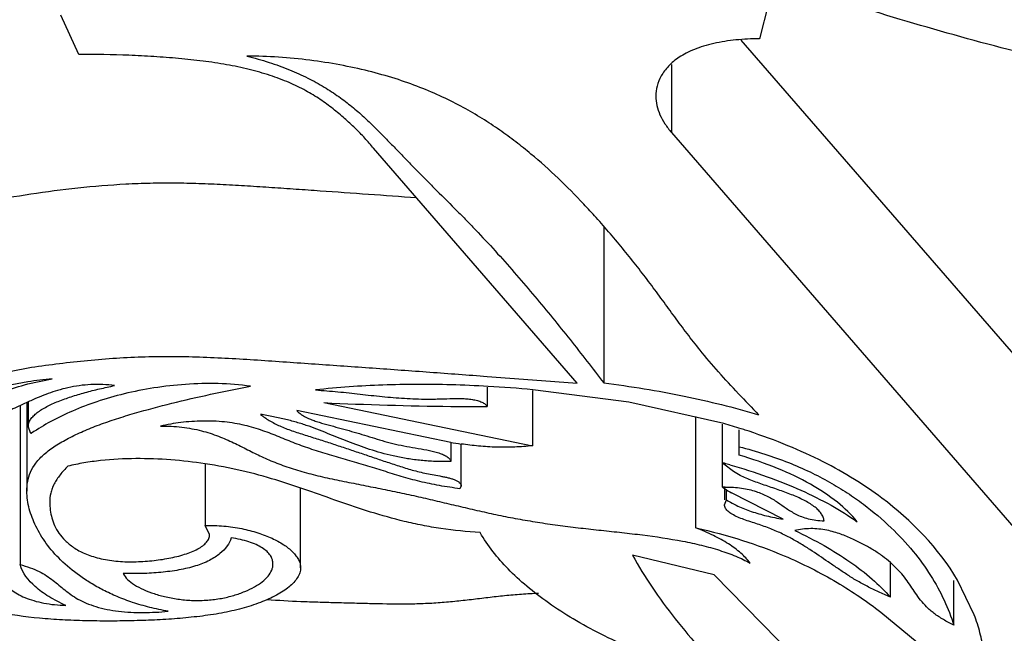
# Model space of a CAD drawing. Units: inches. Extents: x 0 to 22, y 0 to 17.
# Drawn here: x 6.8 to 6.8, y 2 to 2.1 of the extents above; entities that cross this region are included whole.
import ezdxf

# ---------------------------------------------------------------- set-up
doc = ezdxf.new("R2010")
doc.units = ezdxf.units.IN
doc.header["$LTSCALE"] = 1.21
doc.header["$MEASUREMENT"] = 0
doc.layers.get('0').update_dxf_attribs({"linetype": 'CONTINUOUS'})

msp = doc.modelspace()

# ---------------------------------------------------------------- linework, layer by layer
at = {"color": 7, "linetype": 'CONTINUOUS'}
for p, q in [((6.8175942146, 2.0748306582), (6.8170035896, 2.07253803)), ((6.7727067146, 2.0715190841), (6.7715254646, 2.0740664488)), ((6.8459442146, 2.0377083365), (6.8158251565, 2.072452593)), ((6.8112745893, 2.0664243546), (6.8459442146, 2.0264307284)), ((6.8051396616, 2.0501120408), (6.7918821657, 2.0654054087)), ((6.8068711127, 2.0603113343), (6.8068711127, 2.0501325651)), ((6.764886512, 2.0502407972), (6.769389163, 2.0511118052)), ((6.7693741412, 2.0502061343), (6.7648475223, 2.0493763421)), ((6.7693714891, 2.0500639382), (6.7709582548, 2.0504059054)), ((6.7992851377, 2.0505587989), (6.802238431, 2.050335081)), ((6.802238431, 2.050335081), (6.8051396616, 2.0501120408)), ((6.7992848396, 2.0498627507), (6.7992848396, 2.0485928003)), ((6.8022379646, 2.0496473008), (6.8022379646, 2.0460454368)), ((6.8085036705, 2.0488821705), (6.8022580437, 2.0496882129)), ((6.7693153069, 2.0488564484), (6.7693153069, 2.0430818794)), ((6.7694060336, 2.0488983507), (6.7694060336, 2.0472877939)), ((6.7886535872, 2.0488475384), (6.8022379646, 2.0460454368)), ((6.8146827649, 2.047489655), (6.8085036705, 2.0488821705)), ((6.7688727142, 2.0486520359), (6.7688727142, 2.0383055783)), ((6.7969090729, 2.0462595884), (6.7868817146, 2.0483380651)), ((6.8128692146, 2.0406959709), (6.8128692146, 2.047941493)), ((6.7695678944, 2.0468293486), (6.7694040833, 2.0472878009)), ((6.814605357, 2.0433442115), (6.8146048635, 2.0474399475)), ((6.8156855834, 2.0454275319), (6.8156855834, 2.0470713093)), ((6.7969223396, 2.0462744501), (6.7969223396, 2.0450264909)), ((6.797590226, 2.0434293846), (6.797590226, 2.0461560116)), ((6.7809174837, 2.0448633033), (6.7809174837, 2.0408554055)), ((6.8153106132, 2.0443552873), (6.8146964781, 2.0448365558)), ((6.8156519918, 2.0441594776), (6.8153106132, 2.0443552873)), ((6.7871363934, 2.0380999129), (6.7871363934, 2.0432854935)), ((6.7975882939, 2.0434293959), (6.7975129646, 2.0432433356)), ((6.8147288459, 2.0433442115), (6.8147288459, 2.04252174)), ((6.8148593121, 2.04252174), (6.8148593121, 2.0431861871)), ((6.8185455925, 2.0412606644), (6.8151884506, 2.0429659929)), ((6.8147252314, 2.0422055262), (6.8148593121, 2.04252174)), ((6.7812112942, 2.040267225), (6.7809174837, 2.0408554055)), ((6.8140504646, 2.0376391332), (6.8087348396, 2.0389128156)), ((6.8255372611, 2.0361893038), (6.8255372611, 2.0384423579)), ((6.8261766104, 2.0378098665), (6.8255418453, 2.0384433401)), ((6.8195264215, 2.0320655584), (6.8140504646, 2.0376391332)), ((6.8296686365, 2.0343526271), (6.8296686365, 2.0372747767)), ((6.8309979644, 2.0350321522), (6.8299061403, 2.0373011215)), ((6.8249083108, 2.0352173076), (6.8281538862, 2.0325289265))]:
    msp.add_line(p, q, dxfattribs=at)
at = {"color": 9, "linetype": 'CONTINUOUS'}
msp.add_line((6.8112745893, 2.0708679653), (6.8112745893, 2.0664243546), dxfattribs=at)
at = {"color": 7, "linetype": 'CONTINUOUS'}
for centre, radius, start, end in [((6.7690590202, 2.0273676475), 0.0501685355, 41.936967683, 43.3031937366), ((6.7790646813, 1.9797442264), 0.0711251505, 96.5444574803, 97.8306947579), ((6.7947434998, 1.9688843628), 0.0811504017, 86.7514667796, 88.4553119101), ((6.7944892699, 1.9646615923), 0.0853807945, 84.779452998, 86.7417171543), ((6.8928063872, 2.1221338658), 0.1060202501, 223.2935194326, 224.3224685019), ((6.7820721001, 2.020838476), 0.0307882142, 113.9630594429, 114.2977993061), ((6.7993174408, 2.2720057408), 0.2234128447, 267.2641418961, 269.3856553409), ((6.799332419, 2.2730609747), 0.2244681786, 269.3847203509, 269.9878553014), ((6.8020670934, 2.0037514454), 0.0455212713, 72.4218829711, 73.910537836), ((6.7790018649, 2.0326345055), 0.017043866, 123.370406257, 123.6082303471), ((6.8026823039, 2.005703211), 0.0434748443, 71.9410725322, 72.4179812254), ((6.8029433473, 2.0065056434), 0.0426310191, 71.6981721407, 71.9403116689), ((6.8016758134, 2.0748528826), 0.028987899, 260.5353547757, 261.8953920019), ((6.8163991078, 2.0465236674), 0.0023969342, 221.541990673, 224.7377024448), ((6.8034499901, 2.0039152062), 0.0425086484, 74.6048615616, 74.7863438365), ((6.8036107722, 2.0044969836), 0.0419050629, 74.1040304222, 74.605635353), ((6.8241648582, 2.0574590844), 0.0170473957, 235.891612348, 236.3657336198), ((6.8149150792, 2.0376837317), 0.0056688849, 91.3993764639, 93.1317589849), ((6.8247351341, 2.0583261912), 0.0180852111, 236.3830800671, 238.1381868803)]:
    msp.add_arc(centre, radius, start, end, dxfattribs=at)
for points, knots in [([(5.9955511159, 2.0468560257), (5.9959068629, 2.0511585667), (5.9971367848, 2.0599118951), (6.000550776, 2.0731111636), (6.0056474708, 2.0866636996), (6.0125037189, 2.1006295815), (6.0212442468, 2.1149833121), (6.0319689366, 2.1296465913), (6.0447407788, 2.1445237875), (6.0595616542, 2.1595308601), (6.0764310432, 2.1745540608), (6.0953230601, 2.1894878811), (6.1161837728, 2.204251771), (6.1389622566, 2.2187529439), (6.1635924437, 2.2329153312), (6.1899982089, 2.2466784512), (6.2181060404, 2.2599757162), (6.2584674761, 2.2773257029), (6.3126748096, 2.2974185713), (6.382020344, 2.3185469205), (6.4560707438, 2.3368412371), (6.5340786526, 2.3520882879), (6.6152786941, 2.364118504), (6.6988958767, 2.3728028386), (6.7841231298, 2.3780467368), (6.8414122252, 2.3792164881), (6.8701598396, 2.3792164881)], [0, 0, 0, 0, 0.0131074901, 0.026769043, 0.0413125346, 0.0569915994, 0.0739370359, 0.0922703544, 0.1120867308, 0.1334130271, 0.1562603088, 0.1806265097, 0.2064894837, 0.2338192825, 0.2625788138, 0.2927230479, 0.3242021223, 0.3569622341, 0.4260824774, 0.4995927777, 0.5769469479, 0.6575631444, 0.7408235375, 0.8260860822, 0.9127195725, 1, 1, 1, 1]), ([(6.8394763048, 2.0703631986), (6.837817064, 2.0707200496), (6.8314370741, 2.0721976729), (6.8251445501, 2.0740461175), (6.8205473396, 2.0755948677)], [0, 0, 0, 0, 0.2591804136, 1, 1, 1, 1]), ([(7.1201598396, 2.0727563755), (7.1201598396, 2.0709905914), (7.1199560512, 2.0674364296), (7.1190441455, 2.0621313181), (7.117528231, 2.0568538592), (7.1154124173, 2.0516202705), (7.1127049778, 2.0464427237), (7.1094131079, 2.0413332577), (7.1055457871, 2.0363033386), (7.1011135642, 2.0313637169), (7.0961265908, 2.0265264025), (7.0905973602, 2.0218021352), (7.084539375, 2.0172013063), (7.0779665344, 2.0127353379), (7.0708949531, 2.0084139917), (7.063341429, 2.004247482), (7.0553236321, 2.0002462256), (7.0438505172, 1.9950577522), (7.0284586662, 1.9890786151), (7.0087720244, 1.9828156052), (6.9877590079, 1.9774104824), (6.9656204806, 1.9729152828), (6.9425675304, 1.9693730015), (6.9188207137, 1.9668179061), (6.8946074082, 1.9652750427), (6.8701597283, 1.9647591457), (6.8457120699, 1.9652750488), (6.8214988222, 1.9668179207), (6.7977520825, 1.9693730102), (6.7746992108, 1.9729152807), (6.752560751, 1.977410467), (6.7315477865, 1.982815568), (6.7118611847, 1.9890785542), (6.6964693627, 1.9950576768), (6.6849962595, 2.0002461238), (6.6769784682, 2.0042473693), (6.6694249462, 2.0084138738), (6.6623533517, 2.0127352009), (6.6557805015, 2.0172011714), (6.6497224981, 2.0218020006), (6.6441932358, 2.026526263), (6.6392062458, 2.0313635956), (6.6347739949, 2.0363032245), (6.630906642, 2.0413331498), (6.6276147573, 2.0464426351), (6.6249072951, 2.0516201984), (6.6227914638, 2.056853811), (6.6212755456, 2.0621312945), (6.6203636309, 2.0674364206), (6.6201598396, 2.0709905897), (6.6201598396, 2.0727563755)], [0, 0, 0, 0, 0.0090646978, 0.0182287959, 0.0275791431, 0.0371975112, 0.0471589232, 0.0575286527, 0.0683603696, 0.0796958824, 0.0915680427, 0.1040002154, 0.1170075977, 0.1305992083, 0.1447765872, 0.159536095, 0.1748698595, 0.1907645328, 0.2241631688, 0.2595660988, 0.2967586532, 0.3354912953, 0.375486831, 0.4164473826, 0.4580596849, 0.5000002064, 0.5419406882, 0.5835528802, 0.6245132885, 0.6645086823, 0.7032412031, 0.7404336682, 0.7758365231, 0.8092350902, 0.8251297436, 0.8404634871, 0.8552229838, 0.8694003736, 0.8829919915, 0.8959994007, 0.9084316168, 0.9203038128, 0.9316393717, 0.9424711329, 0.9528408957, 0.9628023536, 0.9724207734, 0.9817711674, 0.9909352934, 1, 1, 1, 1]), ([(6.6326598396, 2.0727563755), (6.6326598396, 2.071078881), (6.6328534379, 2.0677024287), (6.6337197468, 2.062662575), (6.6351598658, 2.0576489915), (6.6371698881, 2.0526770828), (6.639741955, 2.0477584114), (6.6428692334, 2.0429044158), (6.6465431913, 2.0381259893), (6.6507538061, 2.0334333454), (6.6554914335, 2.028837894), (6.6607442052, 2.0243498398), (6.6664992917, 2.0199790525), (6.6727434889, 2.0157363834), (6.6794614889, 2.011631107), (6.6866373333, 2.007672925), (6.694254236, 2.0038717334), (6.705153688, 1.9989426867), (6.7197759368, 1.9932625086), (6.7384782361, 1.9873126524), (6.7584405889, 1.9821777865), (6.779472176, 1.9779073459), (6.8013724687, 1.9745421794), (6.8239319432, 1.9721148353), (6.8469345915, 1.970649111), (6.8701599011, 1.9701590074), (6.8933851932, 1.970649114), (6.9163877949, 1.972114842), (6.9389472088, 1.974542179), (6.9608474417, 1.9779073356), (6.9818789795, 1.9821777638), (7.0018412948, 1.9873126101), (7.0205435639, 1.9932624454), (7.0351657888, 1.9989426106), (7.0460652315, 2.0038716319), (7.0536821295, 2.007672813), (7.0608579724, 2.0116309902), (7.0675759861, 2.0157362481), (7.0738201932, 2.0199789197), (7.0795752981, 2.0243497074), (7.0848281014, 2.0288377573), (7.0895657453, 2.0334332268), (7.0937763878, 2.038125878), (7.0974503772, 2.0429043108), (7.1005776701, 2.0477583254), (7.1031497592, 2.0526770131), (7.1051597985, 2.057648945), (7.1065999211, 2.0626625523), (7.1074662386, 2.0677024202), (7.1076598396, 2.0710788794), (7.1076598396, 2.0727563755)], [0, 0, 0, 0, 0.0090646955, 0.0182287882, 0.0275791298, 0.0371974964, 0.0471589112, 0.0575286477, 0.0683603736, 0.0796958949, 0.0915680619, 0.1040002394, 0.1170076226, 0.1305992293, 0.1447766023, 0.1595361025, 0.1748698582, 0.1907645219, 0.2241631343, 0.2595660452, 0.2967585835, 0.335491192, 0.3754867052, 0.4164472589, 0.458059577, 0.500000125, 0.5419406384, 0.5835528618, 0.6245132954, 0.664508694, 0.7032412097, 0.7404336816, 0.7758365306, 0.8092350799, 0.8251297251, 0.8404634605, 0.8552229503, 0.8694003358, 0.8829919514, 0.8959993634, 0.9084315867, 0.9203037915, 0.931639361, 0.9424711328, 0.9528409039, 0.9628023659, 0.9724207855, 0.9817711748, 0.9909352957, 1, 1, 1, 1]), ([(6.8629811965, 1.9816471811), (6.8559110249, 1.9817393349), (6.8418342628, 1.9821942215), (6.8209000914, 1.9836883454), (6.800358865, 1.9859815713), (6.7803747921, 1.9890549385), (6.7611069937, 1.9928836971), (6.7427088441, 1.9974376477), (6.7253263263, 2.0026798697), (6.7090966348, 2.0085687009), (6.694148713, 2.0150579892), (6.6826571773, 2.0210267875), (6.6742313046, 2.0260794557), (6.6684172931, 2.029916809), (6.6630062699, 2.0338634855), (6.6564812766, 2.0391490527), (6.6506352248, 2.0447204319), (6.6455983571, 2.0505813208), (6.642348636, 2.0549538593), (6.639555288, 2.0593871854), (6.6372242025, 2.0638731624), (6.6353605908, 2.0684025332), (6.634423079, 2.0714801989), (6.6340377713, 2.0730169975)], [0, 0, 0, 0, 0.0818123419, 0.1629119577, 0.2427751442, 0.3208945543, 0.3967861808, 0.4699956557, 0.5401093393, 0.6067618053, 0.6696463763, 0.728532585, 0.7564341737, 0.7832930356, 0.8091086487, 0.8338915866, 0.8804289554, 0.9022784132, 0.9232468107, 0.9434053029, 0.9628435725, 0.9816681126, 1, 1, 1, 1]), ([(6.8170035896, 2.07253803), (6.816494214, 2.0725370982), (6.8154967393, 2.0724878372), (6.8142839893, 2.0722990984), (6.813386767, 2.0720648053), (6.8127874815, 2.0718595169), (6.8122560298, 2.0716206124), (6.8116700528, 2.0712785751), (6.8110875699, 2.0708016703), (6.8105947472, 2.0701547434), (6.8103192173, 2.0694814741), (6.8102593408, 2.0690223906), (6.8102593407, 2.0688000357)], [0, 0, 0, 0, 0.1797985705, 0.3518964307, 0.4321048575, 0.5068673836, 0.5752488843, 0.637401429, 0.7460145812, 0.8386511525, 0.9215136654, 1, 1, 1, 1]), ([(6.7918821657, 2.0654054087), (6.7917020748, 2.0656313214), (6.7913179437, 2.0660795412), (6.7906881205, 2.0667276138), (6.7901167673, 2.067253115), (6.7896298887, 2.0676685649), (6.7891099715, 2.0680909751), (6.7884032812, 2.0686102969), (6.7874514564, 2.0691911257), (6.7863585579, 2.0697158352), (6.7851239433, 2.0701735722), (6.7837652375, 2.0705621196), (6.7823050929, 2.0708678142), (6.780770739, 2.0710954215), (6.7791886486, 2.0712617151), (6.7775805663, 2.0713828977), (6.7754183565, 2.071495222), (6.77379181, 2.0715231667), (6.7727067146, 2.0715190841)], [0, 0, 0, 0, 0.0414410078, 0.0845982078, 0.1295566746, 0.1527316826, 0.1763975941, 0.2256363435, 0.2784041026, 0.3360987568, 0.3992434885, 0.4670555226, 0.5386188791, 0.6130639657, 0.6894564234, 0.7667567485, 0.8443540056, 1, 1, 1, 1]), ([(6.8055683957, 2.061776185), (6.8044865632, 2.0629234592), (6.803044132, 2.0643146269), (6.8011455156, 2.0658348949), (6.8000910843, 2.06661015), (6.7989521607, 2.0673628886), (6.7977125796, 2.0680853814), (6.796358919, 2.0687689749), (6.7948808808, 2.069402072), (6.7932720551, 2.0699700971), (6.7915335227, 2.0704562255), (6.7896774641, 2.0708550736), (6.7870440243, 2.0712656401), (6.7850115185, 2.0714084441), (6.7836418654, 2.071411042)], [0, 0, 0, 0, 0.1914811405, 0.2424946571, 0.2952976992, 0.3503452962, 0.4081908735, 0.4694212462, 0.5343731676, 0.6033062105, 0.6764433902, 0.753431074, 0.8336838491, 1, 1, 1, 1]), ([(6.7836418654, 2.071411042), (6.7841266892, 2.0712911311), (6.7850598576, 2.0710262201), (6.7863833527, 2.0705460576), (6.7875821628, 2.070006963), (6.7886548833, 2.0694181072), (6.7896112719, 2.0687924782), (6.7904674027, 2.0681401123), (6.7912418338, 2.0674688824), (6.7919564696, 2.0667857073), (6.7926348729, 2.0660956392), (6.7933012816, 2.0654066306), (6.7939671799, 2.0647198561), (6.7946352997, 2.064033495), (6.7953084293, 2.0633481871), (6.7962156645, 2.0624377555), (6.7971272134, 2.0615315177), (6.7980267029, 2.0606186099), (6.7989032338, 2.0597062911), (6.7999639824, 2.058557317), (6.8011939354, 2.0571649995), (6.8027751892, 2.0553093054), (6.8046763046, 2.0529742617), (6.8061497392, 2.0510807845), (6.8068712108, 2.0501326465)], [0, 0, 0, 0, 0.0467929449, 0.0907957523, 0.1317995798, 0.1698214573, 0.2053288144, 0.2387752461, 0.2705898715, 0.3012976053, 0.3313797789, 0.3612501633, 0.3911077107, 0.4210053874, 0.4509932047, 0.4811077131, 0.5414262191, 0.5714220938, 0.6011808738, 0.6599587277, 0.7179175995, 0.7752294641, 0.888372963, 1, 1, 1, 1]), ([(6.8102593407, 2.0688000357), (6.8102593407, 2.0685966661), (6.8103085668, 2.0681805426), (6.8105216957, 2.0675739875), (6.8108511491, 2.0669835545), (6.8111253624, 2.0666099772), (6.8112745893, 2.0664243546)], [0, 0, 0, 0, 0.2318549745, 0.4727696176, 0.7284715124, 1, 1, 1, 1]), ([(6.7946812686, 2.0621768848), (6.7936374384, 2.0622527849), (6.7915480135, 2.0624028746), (6.7889342907, 2.0625871453), (6.7868391271, 2.0627329957), (6.7852632304, 2.0628427639), (6.783684117, 2.0629484213), (6.7821021387, 2.063039514), (6.780518143, 2.0631067485), (6.7789329814, 2.0631406975), (6.7773479932, 2.063131198), (6.7752440599, 2.0630515762), (6.7726456098, 2.0628412508), (6.7695951968, 2.0624437466), (6.7666513511, 2.0619273999), (6.7638466701, 2.0612899394), (6.7616222207, 2.0606533502), (6.7599590736, 2.0600620567), (6.7588136901, 2.0595874487), (6.7577631197, 2.0590731204), (6.7568240999, 2.0585208462), (6.7560135303, 2.0579327195), (6.7553491007, 2.0573058241), (6.7548361715, 2.0566481031), (6.7544719626, 2.0559684967), (6.7542524729, 2.0552755024), (6.7542021007, 2.0548050231), (6.7542021007, 2.0545744225)], [0, 0, 0, 0, 0.0721533833, 0.1444195429, 0.1806416465, 0.2169470024, 0.253327788, 0.2897512412, 0.3261892599, 0.362623603, 0.3990496566, 0.4354453322, 0.5077556364, 0.578682856, 0.64745719, 0.7137288972, 0.7768995264, 0.8068291401, 0.8353781509, 0.8623295607, 0.887407153, 0.9103953983, 0.9312278622, 0.9501746624, 0.9676507275, 0.9841020145, 1, 1, 1, 1]), ([(6.8156395138, 2.0494319601), (6.8152029048, 2.0498966448), (6.8143509408, 2.0508258196), (6.8132372937, 2.052133139), (6.8122980362, 2.0533405263), (6.8114920373, 2.0544296673), (6.8106993894, 2.0555207989), (6.8098955472, 2.0566085984), (6.8090651527, 2.0576901372), (6.8079104093, 2.0591358904), (6.807004574, 2.060199084), (6.8063784155, 2.0608959145)], [0, 0, 0, 0, 0.1297127005, 0.2564174214, 0.3492365145, 0.4408464464, 0.5320476311, 0.6235970366, 0.7159966732, 0.8094185868, 1, 1, 1, 1]), ([(6.769389163, 2.0511118052), (6.7706008554, 2.0513004205), (6.7724375538, 2.0515372365), (6.7749078353, 2.0517449591), (6.776787488, 2.0518413923), (6.7786745698, 2.0518680994), (6.7811918508, 2.0518172365), (6.7837043703, 2.0516730237), (6.7862111216, 2.0514990103), (6.7880856516, 2.0513687683), (6.7899559599, 2.0512375328), (6.7924449964, 2.0510611849), (6.7955545424, 2.050836886), (6.7980414743, 2.0506522093), (6.7992851377, 2.0505587989)], [0, 0, 0, 0, 0.1227171659, 0.1851976403, 0.248049772, 0.3110245672, 0.3740184376, 0.4999726722, 0.5628152668, 0.6254852301, 0.6880121584, 0.7504418965, 0.875193154, 1, 1, 1, 1]), ([(6.7649002559, 2.0473433448), (6.7650320691, 2.0476513011), (6.7653697337, 2.0480835366), (6.7659386593, 2.0485664353), (6.7664783269, 2.0489264839), (6.7670991434, 2.0492597544), (6.7680574402, 2.0496788296), (6.7688328947, 2.0499226822), (6.7693714891, 2.0500639382)], [0, 0, 0, 0, 0.1869266907, 0.2964915344, 0.4168631581, 0.5479108483, 0.6892874052, 1, 1, 1, 1]), ([(6.7750300245, 2.0499561588), (6.7747764427, 2.0499936374), (6.7742583293, 2.0500393241), (6.7732372642, 2.0500345737), (6.7722468661, 2.0498953132), (6.7713283845, 2.0496547728), (6.7707068073, 2.0494459707), (6.7701253353, 2.0492161604), (6.7697508292, 2.0490544233), (6.7695675419, 2.0489729772)], [0, 0, 0, 0, 0.1366522559, 0.2766694628, 0.5437689611, 0.6667698724, 0.7825536823, 0.8930774883, 1, 1, 1, 1]), ([(6.7838687442, 2.0499133257), (6.7831762479, 2.0500133318), (6.7817666056, 2.0501193936), (6.779663429, 2.0500691478), (6.7776146288, 2.0498381003), (6.7756858568, 2.0494561461), (6.7739131169, 2.0489494803), (6.7723150293, 2.0483417144), (6.7708955861, 2.0476524508), (6.7700305348, 2.0471342367), (6.7696268956, 2.0468683848)], [0, 0, 0, 0, 0.1413565983, 0.2848195089, 0.424506959, 0.5573735914, 0.6816107722, 0.7965614294, 0.902353963, 1, 1, 1, 1]), ([(6.7969310409, 2.0500052748), (6.7954499727, 2.0500449462), (6.7925055272, 2.050043499), (6.7895658999, 2.0498432024), (6.7881143767, 2.0496759942)], [0, 0, 0, 0, 0.5034792911, 1, 1, 1, 1]), ([(6.8068711626, 2.0501326397), (6.8086276643, 2.0499136757), (6.8120226308, 2.049363803), (6.8153626057, 2.0485373153), (6.8169575073, 2.0480579527)], [0, 0, 0, 0, 0.5152401142, 1, 1, 1, 1]), ([(6.7693153069, 2.0430818794), (6.7693153069, 2.0432897577), (6.7693483557, 2.0437131414), (6.76953453, 2.0443451801), (6.7698988606, 2.0449613983), (6.7704589143, 2.0455303307), (6.7711792241, 2.0460600894), (6.7720344273, 2.0465524288), (6.7729983456, 2.0470050187), (6.7740471865, 2.0474207314), (6.77516094, 2.0478047786), (6.7767286154, 2.0482876283), (6.7787696045, 2.0488257694), (6.7812898183, 2.0494058175), (6.7830018508, 2.0497503726), (6.7838687442, 2.0499133257)], [0, 0, 0, 0, 0.0366957598, 0.0744992226, 0.1153119182, 0.1616980499, 0.214425241, 0.2727553116, 0.3356147724, 0.4022492885, 0.4718228683, 0.5435304278, 0.6917702376, 0.8442913786, 1, 1, 1, 1]), ([(6.7694060336, 2.0472878009), (6.7694060344, 2.0473682656), (6.7694358918, 2.0475362374), (6.7695588452, 2.0477723688), (6.769746325, 2.047996105), (6.7699894143, 2.0482078329), (6.7702805692, 2.0484069727), (6.770611896, 2.0485939644), (6.770975961, 2.0487696842), (6.7715049538, 2.0489944277), (6.7722142311, 2.0492486295), (6.7731124208, 2.0495150876), (6.7740565989, 2.0497526209), (6.774701949, 2.0498908713), (6.7750300245, 2.0499561588)], [0, 0, 0, 0, 0.0371909064, 0.0771989846, 0.1217620486, 0.1713629127, 0.2257582041, 0.2845308955, 0.347050752, 0.4125099042, 0.5501103574, 0.6950122489, 0.8453898116, 1, 1, 1, 1]), ([(6.7881143767, 2.0496759942), (6.7885991565, 2.0496391904), (6.7893245009, 2.0495809498), (6.790287722, 2.0494838992), (6.7912451311, 2.0493763217), (6.7924458651, 2.0492415896), (6.7936551999, 2.0491383426), (6.7946326669, 2.0490894077), (6.7952482223, 2.0490763659), (6.7957412438, 2.0490786076), (6.7962337002, 2.0490901573), (6.7967264473, 2.0491088175), (6.7972200542, 2.0491216047), (6.7975903424, 2.0491213182), (6.7979571631, 2.0491030669), (6.798311916, 2.0490597125), (6.7986403375, 2.048989821), (6.7989241396, 2.0488902291), (6.7991435782, 2.0487629061), (6.7992525129, 2.048651286), (6.7992848399, 2.0485928011)], [0, 0, 0, 0, 0.1286955893, 0.192608218, 0.2562572885, 0.3837256206, 0.5124482688, 0.5774582157, 0.6427679315, 0.6753987089, 0.7079604922, 0.7731567305, 0.8059264189, 0.8386627458, 0.8711545206, 0.9030889862, 0.9331636587, 0.9599065172, 0.9823108487, 1, 1, 1, 1]), ([(6.7694033857, 2.0488994419), (6.7690706315, 2.0487492441), (6.7685744006, 2.0485149067), (6.7679055592, 2.0482043869), (6.7673812743, 2.0479806581), (6.7668210136, 2.0477754958), (6.7662166685, 2.0475997161), (6.7655719598, 2.0474528696), (6.7651273866, 2.0473764705), (6.7649002559, 2.0473433448)], [0, 0, 0, 0, 0.2287695828, 0.3438625206, 0.4620653012, 0.5858613534, 0.7174894599, 0.8561684049, 1, 1, 1, 1]), ([(6.7868817146, 2.0483380651), (6.7869321583, 2.0482803506), (6.7870505813, 2.0481680837), (6.7873430498, 2.0479582942), (6.7876987962, 2.0477870044), (6.7880947397, 2.0476448094), (6.7884208776, 2.0475434382), (6.7887577113, 2.0474480525), (6.789212192, 2.0473227803), (6.7897800781, 2.0471682126), (6.7904569915, 2.0469795431), (6.7911252063, 2.0467841215), (6.7917850328, 2.0465777832), (6.7924491084, 2.0463687422), (6.7931382754, 2.0461824349), (6.7938600461, 2.0460277292), (6.7946029182, 2.0459066427), (6.7952223763, 2.0457980722), (6.7957054371, 2.0456914911), (6.7960486374, 2.0456018183), (6.7963619735, 2.0454976448), (6.7966264263, 2.0453709473), (6.7968207988, 2.0452175971), (6.7969034452, 2.0450894338), (6.7969223396, 2.0450264909)], [0, 0, 0, 0, 0.0214703538, 0.0454794073, 0.1006034471, 0.1312637572, 0.1633422468, 0.1962311138, 0.2293230032, 0.2953891884, 0.3610839941, 0.4261527054, 0.4903857818, 0.5547275028, 0.6211460802, 0.6902717135, 0.7613761009, 0.8319612378, 0.8663854574, 0.8999119052, 0.9312767483, 0.9587874178, 0.9815923895, 1, 1, 1, 1]), ([(6.7975129646, 2.0432433356), (6.797064539, 2.0433014607), (6.7961857471, 2.0434355094), (6.795109039, 2.0436570121), (6.7942843312, 2.04386929), (6.7934985268, 2.044095729), (6.7927278215, 2.0443410747), (6.7919585692, 2.0445833573), (6.7911797229, 2.044817086), (6.7901984444, 2.0450971309), (6.7890281164, 2.0454357363), (6.7878876904, 2.0457954947), (6.7867940232, 2.04618346), (6.7859196804, 2.0465471586), (6.7852205019, 2.0468270717), (6.7844778115, 2.047101332), (6.783687587, 2.0473371407), (6.7828463462, 2.0475091898), (6.7821692449, 2.047599508), (6.781467611, 2.047646753), (6.780520581, 2.0476568504), (6.7793638339, 2.0475768201), (6.7784570706, 2.0474199694), (6.7780223396, 2.0473191192)], [0, 0, 0, 0, 0.0672956989, 0.1322460061, 0.1634955805, 0.1940143881, 0.2539401606, 0.2838597471, 0.3140431911, 0.3749554422, 0.4357300535, 0.4953549933, 0.5529065144, 0.6083581264, 0.6362655458, 0.6649859453, 0.7261774012, 0.7587448519, 0.7926926373, 0.8277573929, 0.8633372553, 0.933582617, 1, 1, 1, 1]), ([(6.7969223396, 2.0450264909), (6.7966175645, 2.0450128429), (6.7960072995, 2.0450081956), (6.7951015682, 2.0450606981), (6.794220602, 2.0451678992), (6.7931188458, 2.0453728988), (6.7918381936, 2.0457197068), (6.7906287194, 2.0461459657), (6.7897133776, 2.0465058356), (6.7888182337, 2.0468738011), (6.7879074332, 2.047240212), (6.7869467972, 2.0475527486), (6.7861714715, 2.0477598276), (6.7853579185, 2.0479389645), (6.7848018153, 2.0480381958), (6.7845192146, 2.0480833286)], [0, 0, 0, 0, 0.0711536489, 0.1421983098, 0.2114652994, 0.2779908039, 0.4034252096, 0.5204208499, 0.5769292608, 0.6328010943, 0.7461636822, 0.8057633079, 0.8682903604, 0.9332540639, 1, 1, 1, 1]), ([(6.7845192146, 2.0480833286), (6.7847037904, 2.0479425494), (6.7851064681, 2.0476637478), (6.7857934328, 2.0473013228), (6.7865861559, 2.0470074829), (6.7874347611, 2.0467386917), (6.7882986497, 2.0464644971), (6.7891597228, 2.0461874587), (6.7900145984, 2.0459055208), (6.7908644322, 2.0456195178), (6.7917123462, 2.045333216), (6.7925614302, 2.0450473873), (6.7934175895, 2.0447612741), (6.794298051, 2.0444825827), (6.7950634678, 2.0442851222), (6.795704479, 2.044160562), (6.7961159014, 2.0440885004), (6.7964444031, 2.0440266421), (6.7966846657, 2.0439759399), (6.7969138889, 2.0439170668), (6.7971254575, 2.0438467298), (6.797310796, 2.0437633929), (6.7974596811, 2.0436683674), (6.7975642196, 2.0435593894), (6.797590224, 2.0434697738), (6.797590226, 2.0434293959)], [0, 0, 0, 0, 0.0497109637, 0.1046744315, 0.165831015, 0.2304633317, 0.2953330967, 0.3599146015, 0.424168981, 0.4880979929, 0.5519325405, 0.6158181337, 0.6799517331, 0.7452432566, 0.8135600693, 0.849067507, 0.8850570739, 0.9030067952, 0.920648882, 0.9376339482, 0.9536600669, 0.9683442782, 0.9810274552, 0.9913532188, 1, 1, 1, 1]), ([(6.7780223396, 2.0473191192), (6.7782538114, 2.0473238596), (6.7787152484, 2.0473167312), (6.7793964125, 2.0472609507), (6.7800519959, 2.0471626828), (6.7808559788, 2.046983186), (6.7817684789, 2.0466869597), (6.7827629567, 2.0462505051), (6.7836852005, 2.0457829906), (6.7844477355, 2.045399942), (6.7850813351, 2.0451129874), (6.7857625772, 2.0448341076), (6.7864794285, 2.0445828764), (6.7872270298, 2.0443578571), (6.7880165359, 2.0441455068), (6.7890351667, 2.0439103992), (6.7902799534, 2.0436560796), (6.7915367216, 2.0434085706), (6.7927911684, 2.0431600075), (6.7940343913, 2.0428983842), (6.7952641418, 2.0426207244), (6.7964851409, 2.0423350947), (6.797704117, 2.0420460753), (6.7989293519, 2.0417616415), (6.8001701985, 2.0414915969), (6.8014350127, 2.0412464094), (6.8027268389, 2.0410335169), (6.8040416852, 2.0408464342), (6.8053729454, 2.0406809455), (6.8067136127, 2.0405337774), (6.8080557592, 2.0403919161), (6.8098246332, 2.0401895538), (6.8115603943, 2.0399355538), (6.8132306762, 2.0395769312), (6.8143919233, 2.039254169), (6.8154531357, 2.0388734671), (6.8161101572, 2.0385683466), (6.8164129646, 2.0384033426)], [0, 0, 0, 0, 0.0175288925, 0.0349076598, 0.0517104211, 0.0676760868, 0.0972343096, 0.1241676077, 0.1498246431, 0.1755155035, 0.1887659932, 0.2024750591, 0.2312380894, 0.2462299877, 0.2615800959, 0.2931291543, 0.3253600015, 0.3577709215, 0.3901094921, 0.4221827498, 0.453956051, 0.4855580196, 0.5171227034, 0.5488060667, 0.5807888911, 0.6132636872, 0.6463387115, 0.6799037558, 0.7138102215, 0.7479021703, 0.7820173892, 0.8159908908, 0.8827089641, 0.9147182238, 0.9452785252, 0.973890993, 1, 1, 1, 1]), ([(6.8299061403, 2.0373011215), (6.8286664817, 2.0393800343), (6.8264039638, 2.041714666), (6.8231605119, 2.0439092207), (6.8211156795, 2.0450516681), (6.8188222136, 2.046097967), (6.8171862704, 2.046697124), (6.8163304569, 2.046980192)], [0, 0, 0, 0, 0.42763856, 0.5550052438, 0.6925197506, 0.840741628, 1, 1, 1, 1]), ([(6.8022379646, 2.0460454368), (6.8018527601, 2.0459997538), (6.8010715754, 2.0459408254), (6.7998983091, 2.0459353115), (6.7987335424, 2.0460084564), (6.7979670306, 2.046100764), (6.7975890747, 2.0461545054)], [0, 0, 0, 0, 0.249588307, 0.5034701743, 0.7543664754, 1, 1, 1, 1]), ([(6.8156855834, 2.0459757945), (6.8162460137, 2.0458356292), (6.8173274466, 2.045528172), (6.8188684894, 2.0449781627), (6.8202785446, 2.044364584), (6.821558477, 2.043698688), (6.8227172951, 2.0429921748), (6.8240841924, 2.0420347676), (6.8250163268, 2.041245587), (6.8255867233, 2.0406974228)], [0, 0, 0, 0, 0.1527333405, 0.2969934539, 0.4322971382, 0.5589712096, 0.6781493467, 0.7908453128, 1, 1, 1, 1]), ([(6.780922052, 2.0448689766), (6.7801837162, 2.0449795731), (6.7786804764, 2.0451491933), (6.7764054294, 2.0452342265), (6.7745061162, 2.045137507), (6.7730326564, 2.0449387709), (6.7723235112, 2.0447946473), (6.7719814238, 2.0447095268)], [0, 0, 0, 0, 0.2490836758, 0.5041882395, 0.7588477396, 0.8823871203, 1, 1, 1, 1]), ([(6.8233762626, 2.0410962572), (6.8229946293, 2.0415647756), (6.8220426762, 2.0424706052), (6.8202812348, 2.0436221564), (6.8181259847, 2.0446377888), (6.8165344891, 2.0451812312), (6.8156855834, 2.0454275319)], [0, 0, 0, 0, 0.2027259053, 0.4369511516, 0.7034609994, 1, 1, 1, 1]), ([(6.7719814238, 2.0447095268), (6.7718029171, 2.0445295067), (6.7715509961, 2.044252824), (6.7712639803, 2.0438586854), (6.7710879959, 2.0435643644), (6.7709523694, 2.0432652973), (6.7708335182, 2.0428646363), (6.7708033851, 2.0425546401), (6.7708033831, 2.0423512015)], [0, 0, 0, 0, 0.2804705612, 0.4126821132, 0.5388683965, 0.6592243895, 0.7749338452, 1, 1, 1, 1]), ([(6.798816193, 2.0403880148), (6.7979658026, 2.0404375786), (6.7967066197, 2.0405694599), (6.7950682276, 2.0408512911), (6.7935333704, 2.0411862905), (6.7917181011, 2.0416986745), (6.7896346491, 2.0424078879), (6.7875928158, 2.0431422448), (6.7854983532, 2.043842632), (6.7832739468, 2.0444532227), (6.781724389, 2.0447487932), (6.780922052, 2.0448689766)], [0, 0, 0, 0, 0.1381145317, 0.2049090575, 0.2694895408, 0.3927484258, 0.5104678327, 0.6262778329, 0.7445775641, 0.8684594069, 1, 1, 1, 1]), ([(6.8150882155, 2.0447996211), (6.8159007769, 2.0445682051), (6.8174610103, 2.0440723631), (6.8196636923, 2.0431965912), (6.8216325009, 2.0422228807), (6.8228284446, 2.0414831675), (6.8233762626, 2.0410962572)], [0, 0, 0, 0, 0.278026695, 0.5382841943, 0.7792975794, 1, 1, 1, 1]), ([(6.8212152453, 2.0411510835), (6.8212075201, 2.0412353151), (6.8211618205, 2.0414093418), (6.8210216, 2.0416537672), (6.8208171613, 2.0418875202), (6.8205545344, 2.0421075914), (6.820241962, 2.042313559), (6.8197579197, 2.0425781899), (6.8190821706, 2.0428711839), (6.8182194849, 2.0431830039), (6.8173304671, 2.0434814578), (6.8164637656, 2.0437864816), (6.8159090843, 2.044024716), (6.8156519918, 2.0441594776)], [0, 0, 0, 0, 0.0389301851, 0.0814040271, 0.1286749766, 0.1811238008, 0.2386409613, 0.3006944716, 0.4348223717, 0.5770702977, 0.7228492012, 0.8664030911, 1, 1, 1, 1]), ([(6.7871363934, 2.038099913), (6.7871363934, 2.0379907297), (6.7870964981, 2.0377630408), (6.7869374368, 2.0374400503), (6.7866944531, 2.0371306181), (6.7863776809, 2.0368358911), (6.7859947431, 2.0365574735), (6.7855523708, 2.0362964819), (6.7850567907, 2.0360536987), (6.7843143296, 2.0357478938), (6.7832892578, 2.0354237272), (6.7819660584, 2.0351286189), (6.7805572367, 2.0349207169), (6.7790988256, 2.0347808876), (6.7776156517, 2.0346894143), (6.7761217769, 2.0346383926), (6.7746225737, 2.0346239331), (6.773122472, 2.0346395925), (6.7716291366, 2.0346952594), (6.7696795232, 2.034835178), (6.7673362557, 2.0351612169), (6.7646936829, 2.0357678229), (6.7622869639, 2.036551545), (6.7601202225, 2.0374575673), (6.7584670846, 2.038283377), (6.757284718, 2.0390017299), (6.7565048565, 2.0395522449), (6.7558223475, 2.04012888), (6.7552460142, 2.0407283786), (6.7547846542, 2.0413477616), (6.7544478968, 2.0419852906), (6.754246532, 2.0426375878), (6.7542021007, 2.0430797738), (6.7542021007, 2.0432968144)], [0, 0, 0, 0, 0.0087884454, 0.0182474076, 0.0287177327, 0.0402873268, 0.0529697322, 0.0667548068, 0.0815803728, 0.0973528081, 0.1313524555, 0.1679604676, 0.2063698541, 0.2459030584, 0.2858593681, 0.3259637999, 0.3662052641, 0.4065303857, 0.4467077299, 0.4864715663, 0.5638289852, 0.6368659175, 0.7044346059, 0.7672950263, 0.8257740167, 0.8529706614, 0.8785868151, 0.9025347617, 0.9247827158, 0.9453810664, 0.9645065005, 0.9825298524, 1, 1, 1, 1]), ([(6.7785059255, 2.0352644341), (6.7781047282, 2.0353354835), (6.7773285157, 2.0355013742), (6.7762205548, 2.0358227432), (6.7752088594, 2.0361999864), (6.7742978067, 2.0366241366), (6.7734818142, 2.0370838278), (6.7725352158, 2.037710878), (6.7715260345, 2.0385381353), (6.7707097528, 2.039466514), (6.7702064672, 2.0402254293), (6.7699012074, 2.0407880301), (6.7696538947, 2.0413548296), (6.7694649134, 2.0419254766), (6.7693441727, 2.0425014264), (6.7693153069, 2.0428893491), (6.7693153069, 2.0430818794)], [0, 0, 0, 0, 0.0942481664, 0.1834196738, 0.2666312918, 0.3437594309, 0.4156455564, 0.4830603439, 0.6062597234, 0.7163255539, 0.767496015, 0.8166562132, 0.8641960598, 0.9103722044, 0.955464283, 1, 1, 1, 1]), ([(6.8147766376, 2.043350926), (6.8149564816, 2.0433553468), (6.8153135177, 2.0433477912), (6.8158348722, 2.0432936931), (6.8163259938, 2.0431986911), (6.8169058783, 2.0430330183), (6.8175371907, 2.0427700449), (6.8181870288, 2.0423841833), (6.8186626644, 2.0420321212), (6.8190546061, 2.0417699616), (6.8193841484, 2.0415807833), (6.819763681, 2.0414113494), (6.8202029366, 2.04127752), (6.8206936972, 2.0411877879), (6.8210384952, 2.0411577927), (6.8212152453, 2.0411510835)], [0, 0, 0, 0, 0.0778495484, 0.1543130402, 0.2265721419, 0.2940154592, 0.4150419148, 0.5212813974, 0.6202345717, 0.6710247958, 0.7252627153, 0.7844734183, 0.8504879251, 0.923457749, 1, 1, 1, 1]), ([(6.7708033831, 2.0423512015), (6.7708033815, 2.0421819), (6.7708294992, 2.0418410237), (6.7709297218, 2.0413315578), (6.7711145463, 2.0408246276), (6.7714018656, 2.0403250561), (6.7718147238, 2.0398419661), (6.7723730738, 2.0393824619), (6.7729655468, 2.039060635), (6.7735328022, 2.0388485838), (6.7742071019, 2.0386588787), (6.7751300948, 2.0385065643), (6.7762837861, 2.0384698354), (6.7774393739, 2.0385408522), (6.7785461155, 2.0386961408), (6.7794099151, 2.038904827), (6.7800308927, 2.0391240846), (6.780429378, 2.0393069208), (6.7807600291, 2.0395136362), (6.7810097169, 2.0397450259), (6.7811713794, 2.0399964671), (6.781211385, 2.0401806101), (6.781211385, 2.040267225)], [0, 0, 0, 0, 0.038791537, 0.0780746626, 0.1186471497, 0.1618496826, 0.2094090231, 0.2634683013, 0.3266674867, 0.3628421745, 0.4020794276, 0.487015449, 0.5763970135, 0.666007733, 0.7520049126, 0.8321966326, 0.8691054513, 0.9027556951, 0.9324692313, 0.9580890312, 0.9801541838, 1, 1, 1, 1]), ([(6.8148593121, 2.04252174), (6.8150956585, 2.0423697506), (6.8156224, 2.0420877412), (6.8164974606, 2.041742903), (6.817484558, 2.0414594713), (6.8181828435, 2.0413197218), (6.8185456673, 2.04126075)], [0, 0, 0, 0, 0.2150548451, 0.4556210557, 0.7186788922, 1, 1, 1, 1]), ([(6.8255372739, 2.0361893094), (6.8252752975, 2.0363002962), (6.8247626392, 2.0365243923), (6.824021912, 2.036879331), (6.8233321091, 2.0372578593), (6.8226923474, 2.0376580025), (6.8220838232, 2.0380661291), (6.8212879659, 2.0386134058), (6.8204869775, 2.0391643071), (6.8196477192, 2.0396913948), (6.8189680958, 2.0400779703), (6.8183608707, 2.0403770335), (6.8178399736, 2.0405996347), (6.8172771905, 2.0408126747), (6.8166937226, 2.0410002788), (6.816111901, 2.041194449), (6.8156963131, 2.0413484058), (6.8153228852, 2.0415201235), (6.8150555443, 2.0416899987), (6.8148900708, 2.0418425856), (6.8147995607, 2.0419577809), (6.8147419857, 2.0420792539), (6.8147288475, 2.0421644773), (6.8147288459, 2.0422055262)], [0, 0, 0, 0, 0.0681968201, 0.1340906205, 0.1968120521, 0.2566809912, 0.3148982663, 0.3724291877, 0.4881999936, 0.5478719498, 0.6099238653, 0.6755329735, 0.709982724, 0.7456710353, 0.8197263959, 0.856847715, 0.8926987669, 0.9258961796, 0.955254707, 0.96811857, 0.9796913273, 0.9901608388, 1, 1, 1, 1]), ([(6.7809174837, 2.0408554055), (6.7813250433, 2.0408662926), (6.7821280589, 2.0408364438), (6.7832818799, 2.0406693473), (6.7843328469, 2.0403991115), (6.7852483855, 2.0400496301), (6.7860123532, 2.0396400111), (6.7865284939, 2.0392398399), (6.7868360337, 2.0388945453), (6.7870033713, 2.0386370201), (6.7871104737, 2.0383718674), (6.7871363934, 2.0381887365), (6.7871363934, 2.038099913)], [0, 0, 0, 0, 0.1682938197, 0.3308044076, 0.4804147052, 0.6153202092, 0.7343517146, 0.8371842658, 0.8828135108, 0.9246821753, 0.9633351829, 1, 1, 1, 1]), ([(6.8164129646, 2.0384033426), (6.8162316194, 2.0386380031), (6.8157856321, 2.0390930537), (6.8149703553, 2.0396912205), (6.8139834874, 2.040237878), (6.8132560398, 2.0405486277), (6.8128692146, 2.0406959709)], [0, 0, 0, 0, 0.2085229902, 0.4446779291, 0.7089510264, 1, 1, 1, 1]), ([(6.8128692146, 2.0406959709), (6.8138918441, 2.0404700578), (6.8158412284, 2.0399475656), (6.8177352145, 2.0392504428), (6.818626245, 2.0388727996)], [0, 0, 0, 0, 0.5197343129, 1, 1, 1, 1]), ([(6.8255418453, 2.0384433401), (6.8253761952, 2.0385871536), (6.8250188561, 2.0388685572), (6.8244314058, 2.0392576286), (6.8238958375, 2.0395599564), (6.8234393555, 2.0397939698), (6.8229493095, 2.0400308775), (6.822426485, 2.0402500593), (6.821860767, 2.0404344177), (6.8213875289, 2.0405490406), (6.8208782414, 2.0406258483), (6.8203451274, 2.0406550914), (6.8198163579, 2.0406245072), (6.8194714219, 2.0405636915), (6.8193083499, 2.040520551)], [0, 0, 0, 0, 0.0969262698, 0.2006607021, 0.3110437684, 0.3684706864, 0.42729669, 0.5515371466, 0.6185608866, 0.6900145004, 0.7664201216, 0.8458297618, 0.9254690018, 1, 1, 1, 1]), ([(6.819308364, 2.0405205411), (6.8199568656, 2.0402177717), (6.8211859759, 2.0395902901), (6.8228764695, 2.0385397438), (6.8243298055, 2.0374236704), (6.8251679207, 2.0366066621), (6.8255372611, 2.0361893038)], [0, 0, 0, 0, 0.2812269137, 0.5416324393, 0.7810081314, 1, 1, 1, 1]), ([(6.8255867233, 2.0406974228), (6.826089805, 2.0402139497), (6.8270122368, 2.0392278703), (6.828170846, 2.0376443942), (6.8290521725, 2.0360208344), (6.8294867979, 2.0349065601), (6.8296686365, 2.0343526271)], [0, 0, 0, 0, 0.2747224684, 0.5303031092, 0.7704474061, 1, 1, 1, 1]), ([(6.7826257992, 2.0400356306), (6.7825616766, 2.0398511929), (6.7823607038, 2.0394721786), (6.7819699075, 2.0390721259), (6.7815632238, 2.038779029), (6.7810438221, 2.0384816291), (6.7804379281, 2.0382435155), (6.7797674207, 2.0380633856), (6.7790136925, 2.0379088825), (6.7780230521, 2.0377811949), (6.7768058282, 2.0377116801), (6.775985572, 2.0377125961), (6.7755746858, 2.0377226477)], [0, 0, 0, 0, 0.0748603527, 0.1618200467, 0.2118945208, 0.2667816384, 0.3909013413, 0.4600006778, 0.5328628983, 0.6857052791, 0.8424291896, 1, 1, 1, 1]), ([(6.7853386445, 2.0383443083), (6.7853386444, 2.0384372276), (6.7853095086, 2.0386308598), (6.785174791, 2.0389093082), (6.7849465695, 2.0391706615), (6.7846287106, 2.0394090251), (6.7842274385, 2.0396224846), (6.7837499271, 2.0398040482), (6.7832086344, 2.039947606), (6.782824865, 2.0400116496), (6.7826257992, 2.0400356306)], [0, 0, 0, 0, 0.0810240347, 0.1677831762, 0.2662046043, 0.3806709058, 0.512416158, 0.6613104347, 0.8251630614, 1, 1, 1, 1]), ([(6.8107517602, 2.0320228594), (6.809360292, 2.0325332978), (6.8073650856, 2.0333828447), (6.8049073599, 2.0347257928), (6.8032975377, 2.0357602076), (6.801875416, 2.0368456949), (6.8002980414, 2.0383011841), (6.799320346, 2.0395289761), (6.798816193, 2.0403880148)], [0, 0, 0, 0, 0.299776634, 0.4372486779, 0.5661152521, 0.686456581, 0.7985390475, 1, 1, 1, 1]), ([(6.7649995674, 2.0394620697), (6.7651867547, 2.0394004637), (6.765538816, 2.0392665528), (6.7660177629, 2.0390249755), (6.7664177983, 2.0387547528), (6.7668366495, 2.0383761184), (6.7672451933, 2.0378584383), (6.7676266066, 2.0373347083), (6.7679803883, 2.0369373025), (6.7683055508, 2.036643539), (6.7687098937, 2.0363717207), (6.7692047439, 2.0361374647), (6.769782537, 2.0359407585), (6.7704299166, 2.0357876301), (6.7711272612, 2.0356848653), (6.7716080308, 2.0356545162), (6.7718520579, 2.0356499313)], [0, 0, 0, 0, 0.0724502023, 0.1382252641, 0.1967971641, 0.2493752891, 0.3451395752, 0.4384464383, 0.4876053165, 0.5404614212, 0.5991310094, 0.6660342244, 0.7411365083, 0.8231535188, 0.9102682913, 1, 1, 1, 1]), ([(6.8087348396, 2.0389128156), (6.809139402, 2.0382059597), (6.8100140199, 2.036792826), (6.8115110947, 2.0347319786), (6.8132412176, 2.0327050528), (6.8145296142, 2.0314214717), (6.8152147519, 2.0307898975)], [0, 0, 0, 0, 0.2342619849, 0.4775548184, 0.7319742786, 1, 1, 1, 1]), ([(6.818626245, 2.0388727996), (6.8198079801, 2.0383719479), (6.8214857025, 2.0375284216), (6.8235355651, 2.0362251141), (6.8244640711, 2.0355545925), (6.8249083108, 2.0352173076)], [0, 0, 0, 0, 0.5286009289, 0.7702836353, 1, 1, 1, 1]), ([(6.7718520579, 2.0356499313), (6.7714701814, 2.0358187996), (6.770927074, 2.03609408), (6.7702725742, 2.0365275668), (6.7695370102, 2.0371129216), (6.769027134, 2.0377472382), (6.7688727142, 2.0383055783)], [0, 0, 0, 0, 0.3065025941, 0.4455632803, 0.5747621144, 1, 1, 1, 1]), ([(6.7688727142, 2.0383055783), (6.7690942593, 2.0382463019), (6.7695144355, 2.0381146118), (6.7700952262, 2.0378714225), (6.7705950577, 2.0375912149), (6.7711549417, 2.0371901257), (6.7716546153, 2.0367485129), (6.7721891125, 2.0363359519), (6.7726541852, 2.036042162), (6.7731970941, 2.0357782621), (6.774064602, 2.0354634355), (6.7753119045, 2.0352339097), (6.7768906279, 2.0351569958), (6.7779696125, 2.0352143179), (6.7785059255, 2.0352644341)], [0, 0, 0, 0, 0.0659876939, 0.1265070905, 0.1808499843, 0.2304787936, 0.3243759951, 0.3725695008, 0.4246143547, 0.482347419, 0.5459221076, 0.6896409243, 0.8450137833, 1, 1, 1, 1]), ([(6.7755746858, 2.0377226477), (6.7756542392, 2.0375828165), (6.7758811209, 2.0373084624), (6.7763367953, 2.0369602827), (6.7769217951, 2.0366539375), (6.7776166878, 2.0363943597), (6.7784011605, 2.0361819131), (6.7792566298, 2.0360265345), (6.7801614909, 2.0359542272), (6.7810774734, 2.035977161), (6.7819605887, 2.0360870367), (6.7827724206, 2.0362808097), (6.7834928507, 2.0365349759), (6.7841148433, 2.0368298704), (6.7846272022, 2.0371611152), (6.7850175756, 2.0375242382), (6.7852365819, 2.0378631557), (6.7853239112, 2.0381397448), (6.7853386445, 2.0382769493), (6.7853386445, 2.0383443083)], [0, 0, 0, 0, 0.0431732994, 0.0940909406, 0.1530997666, 0.2197109086, 0.2928083999, 0.3709428815, 0.4527196481, 0.5359574762, 0.616418172, 0.6911010453, 0.7594896788, 0.8210859173, 0.8754446365, 0.9225812643, 0.9632794651, 0.9819234396, 1, 1, 1, 1]), ([(6.8296686365, 2.0343526271), (6.8294363496, 2.0344701007), (6.8290978958, 2.0346518874), (6.8286717131, 2.0349166069), (6.8283821639, 2.0351181029), (6.8281210296, 2.0353271051), (6.8278195177, 2.0356106705), (6.8274996145, 2.0359831369), (6.8271684497, 2.0364458123), (6.826856572, 2.036907597), (6.826535769, 2.0373683307), (6.8263020349, 2.0376649878), (6.8261766104, 2.0378098665)], [0, 0, 0, 0, 0.1564387642, 0.2306503681, 0.3014222802, 0.3683211995, 0.4314722112, 0.5499294944, 0.662633812, 0.7733039132, 0.8848339777, 1, 1, 1, 1]), ([(6.8026244995, 2.0364253503), (6.8022542143, 2.0364117235), (6.8015178963, 2.0363719861), (6.8004210936, 2.0362721328), (6.7993346628, 2.0361489988), (6.7982530677, 2.0360184495), (6.7971702388, 2.0358966267), (6.7960803267, 2.0357989856), (6.7949797339, 2.0357437527), (6.7934950756, 2.0357188276), (6.792002793, 2.035746195), (6.7905075401, 2.0357889395), (6.7893864489, 2.0358179282), (6.7882690465, 2.0358472863), (6.7867900934, 2.0358973225), (6.7856842194, 2.0359579309), (6.7849505988, 2.036017991)], [0, 0, 0, 0, 0.0627594608, 0.1248608766, 0.1865109693, 0.2479468837, 0.3093859827, 0.3710677269, 0.4332562462, 0.4959863368, 0.622533583, 0.6860040792, 0.7493542175, 0.8124809166, 0.8753273891, 1, 1, 1, 1]), ([(6.8318043485, 2.0303203089), (6.8318043486, 2.031110505), (6.8317159208, 2.0323057418), (6.8313839754, 2.0338735078), (6.8311399578, 2.0346481856), (6.8309979644, 2.0350321522)], [0, 0, 0, 0, 0.4936352955, 0.7442600558, 1, 1, 1, 1])]:
    msp.add_open_spline(points, degree=3, knots=knots, dxfattribs=at)
at = {"color": 9, "linetype": 'CONTINUOUS'}
for points, knots in [([(6.0459819386, 2.1157988953), (6.0426644553, 2.1093135494), (6.0368085437, 2.0962064514), (6.0304659006, 2.0759386937), (6.0267679165, 2.0555265668), (6.0257336511, 2.0350463611), (6.0273747764, 2.014574948), (6.0316744929, 1.9941893413), (6.0386167588, 1.9739613072), (6.0516371904, 1.9466860988), (6.0697894642, 1.9205594974), (6.0920271244, 1.895906092), (6.1115572472, 1.8773851372), (6.1334404623, 1.8593772001), (6.157611229, 1.8419262654), (6.18399663, 1.8250902553), (6.2125135252, 1.8089158371), (6.2430752062, 1.7934533927), (6.2872508533, 1.773479353), (6.3470313885, 1.7507558438), (6.4239346206, 1.7275065613), (6.5063605609, 1.7080741408), (6.5932887695, 1.6927051341), (6.6836517009, 1.6815800441), (6.7763231464, 1.6748568289), (6.8387804631, 1.6733633405), (6.8701598396, 1.6733558084)], [0, 0, 0, 0, 0.020462942, 0.0402273464, 0.0595171361, 0.078578452, 0.0976692726, 0.1170458436, 0.136950291, 0.1575998072, 0.2017921892, 0.2256573751, 0.2508128108, 0.2773191835, 0.3052113124, 0.3345056467, 0.3651974217, 0.3972676349, 0.4306839369, 0.5013490583, 0.5767287576, 0.6562137735, 0.7390961018, 0.8245823262, 0.91185318, 1, 1, 1, 1]), ([(6.8701598396, 1.6620620316), (6.8391699227, 1.6620697347), (6.7774616476, 1.6634840376), (6.6858193172, 1.6698475196), (6.5962707327, 1.6803886453), (6.5098418131, 1.6949652593), (6.4275065035, 1.7134220731), (6.3502015128, 1.7355441243), (6.2896952755, 1.7571777802), (6.2446110348, 1.7762206137), (6.2131601853, 1.7910042316), (6.1835850661, 1.8064937048), (6.1559677104, 1.8226425141), (6.1303865662, 1.8394066428), (6.1069152225, 1.8567414925), (6.0856175462, 1.8745959907), (6.0665565848, 1.8929253571), (6.0497866543, 1.9116793257), (6.0353553043, 1.9308068737), (6.0233120094, 1.9502608029), (6.0136927403, 1.9699855666), (6.0065343736, 1.9899273046), (6.0018696524, 2.0100268453), (5.9997137902, 2.0302183619), (6.0000836174, 2.0504355383), (6.0029738373, 2.0706049551), (6.0065242656, 2.0838046803), (6.0086844423, 2.0903403094)], [0, 0, 0, 0, 0.0868135292, 0.1728401102, 0.2572493528, 0.3393010178, 0.418269235, 0.4934993827, 0.5644185089, 0.5981156673, 0.6305699903, 0.6617429838, 0.6916098223, 0.7201559074, 0.7473809771, 0.773302942, 0.7979556827, 0.8213965631, 0.8437068333, 0.8649930266, 0.8853926921, 0.9050709679, 0.9242207343, 0.9430578812, 0.9618120415, 0.9807172827, 1, 1, 1, 1]), ([(6.8701598396, 1.6557345652), (6.8409182171, 1.6557345652), (6.7826578106, 1.6569929951), (6.6960333644, 1.6626366703), (6.6111489165, 1.6719838798), (6.5288645953, 1.6849351046), (6.4499958981, 1.7013618653), (6.3753314926, 1.7210974829), (6.3056120457, 1.7439443421), (6.2415318972, 1.7696758607), (6.1924221407, 1.7937646195), (6.1566145225, 1.8143692699), (6.1320779368, 1.8300706297), (6.1093951137, 1.8462867116), (6.0886203284, 1.8629753919), (6.0698061158, 1.8800976424), (6.0530017416, 1.8976144123), (6.0382472032, 1.9154813424), (6.0255834981, 1.9336586662), (6.01504703, 1.9521037198), (6.0066652513, 1.9707700632), (6.000469524, 1.9896127296), (5.9964814436, 2.0085816235), (5.9947127444, 2.0276199082), (5.995021685, 2.0403037788), (5.9955406241, 2.0465990974)], [0, 0, 0, 0, 0.084653764, 0.1686394548, 0.2512302189, 0.3317914315, 0.4096920004, 0.4843516237, 0.5552528407, 0.6219529075, 0.6841085703, 0.7134150565, 0.7415152223, 0.7684055262, 0.794097655, 0.8186155846, 0.8419998218, 0.8643112253, 0.8856290474, 0.9060558718, 0.9257185093, 0.9447655255, 0.9633679004, 0.9817133955, 1, 1, 1, 1])]:
    msp.add_open_spline(points, degree=3, knots=knots, dxfattribs=at)

doc.saveas('drawing.dxf')
